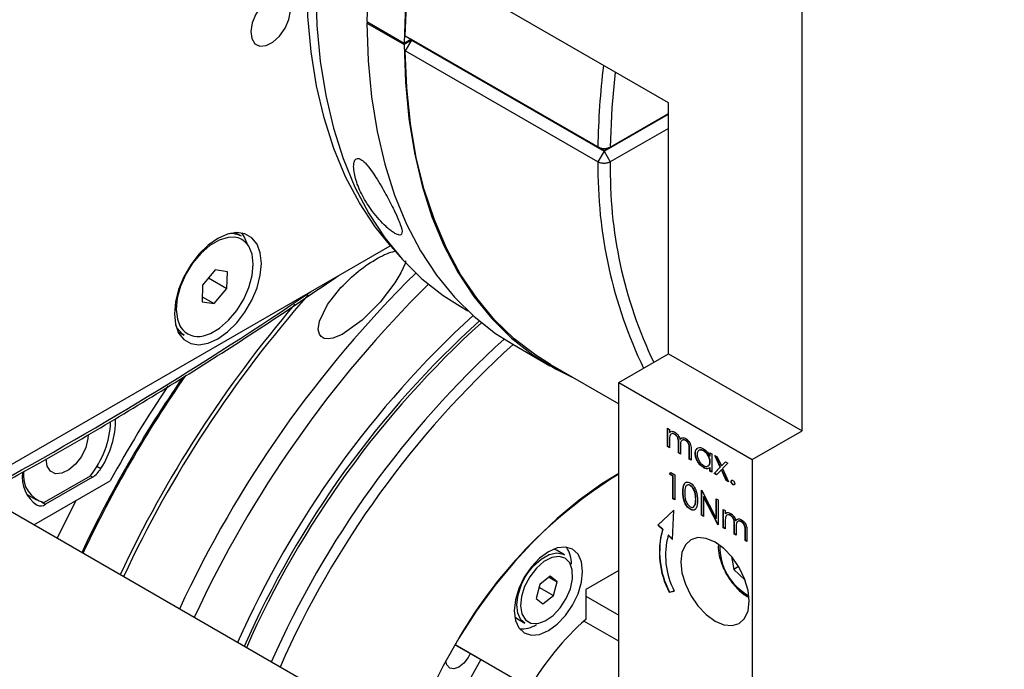
# Model space of a CAD drawing. Units: millimetres. Extents: x 20 to 410, y 10 to 287.
# Drawn here: x 329 to 332, y 116 to 117 of the extents above; entities that cross this region are included whole.
import ezdxf

# ---------------------------------------------------------------- set-up
doc = ezdxf.new("R2010")
doc.units = ezdxf.units.MM

msp = doc.modelspace()

# ---------------------------------------------------------------- linework, layer by layer
at = {"color": 7, "linetype": 'Continuous', "lineweight": 25}
for p, q in [((341.789619, 108.656847), (311.43706, 126.17468)), ((331.312542, 116.232505), (331.312542, 117.865788)), ((330.932472, 117.166422), (330.481691, 117.426588)), ((330.075106, 117.397424), (330.181172, 117.336209)), ((330.078644, 117.395383), (330.075106, 117.393341)), ((330.075106, 117.393341), (330.181172, 117.332126)), ((330.183943, 117.357064), (330.731951, 117.040784)), ((330.183943, 117.357064), (330.201501, 117.34692)), ((330.200617, 117.347431), (330.181172, 117.336209)), ((330.200617, 117.343348), (330.181172, 117.332126)), ((330.201501, 117.344879), (330.183943, 117.314468)), ((330.749508, 117.03064), (330.201501, 117.34692)), ((330.201501, 117.344879), (330.203269, 117.3459)), ((330.201501, 117.344879), (330.749508, 117.028599)), ((330.731951, 116.998188), (330.183943, 117.314468)), ((330.932472, 116.451861), (330.932472, 117.166422)), ((330.749746, 117.028599), (330.932472, 117.134058)), ((330.767305, 117.040519), (330.932472, 117.135844)), ((330.932472, 117.093778), (330.767305, 116.998452)), ((330.749508, 117.03064), (330.731951, 117.040784)), ((330.749508, 117.028599), (330.731951, 116.998188)), ((330.749746, 117.03064), (330.767305, 117.040519)), ((330.749746, 117.028599), (330.767305, 116.998452)), ((329.717927, 116.786568), (329.699585, 116.797154)), ((328.945911, 116.069531), (330.14125, 116.759415)), ((330.142505, 116.757994), (330.170014, 116.726929)), ((329.643352, 116.690667), (329.607341, 116.647672)), ((329.678013, 116.685761), (329.643352, 116.690667)), ((329.676663, 116.637859), (329.678013, 116.685761)), ((329.62439, 116.668028), (329.676663, 116.637859)), ((329.607341, 116.647672), (329.605991, 116.59977)), ((329.640653, 116.594864), (329.676663, 116.637859)), ((329.605991, 116.59977), (329.640653, 116.594864)), ((329.60641, 116.614627), (329.640653, 116.594864)), ((330.339859, 116.587447), (330.362312, 116.574488)), ((329.535344, 116.524812), (329.531064, 116.53264)), ((329.537128, 116.515671), (329.555471, 116.505085)), ((330.489585, 116.479384), (330.595651, 116.418168)), ((330.791051, 116.37024), (330.932472, 116.451861)), ((330.932472, 116.451861), (331.312542, 116.232505)), ((330.597526, 116.421416), (330.791051, 116.309724)), ((330.791051, 116.37024), (331.171121, 116.150885)), ((330.791051, 115.004617), (330.791051, 116.37024)), ((330.929979, 116.240196), (330.935532, 116.236991)), ((330.929979, 116.187978), (330.929979, 116.240196)), ((330.930863, 116.188488), (330.930863, 116.239686)), ((330.935532, 116.236991), (330.935532, 116.227916)), ((330.936416, 116.228426), (330.935532, 116.227916)), ((330.935532, 116.206746), (330.935532, 116.184773)), ((330.951041, 116.223564), (330.950157, 116.223054)), ((330.966397, 116.208503), (330.965513, 116.207993)), ((331.171121, 116.150885), (331.312542, 116.232505)), ((330.930863, 116.188488), (330.929979, 116.187978)), ((330.935532, 116.184773), (330.929979, 116.187978)), ((330.935532, 116.185794), (330.930863, 116.188488)), ((330.961799, 116.197186), (330.960915, 116.196676)), ((330.960915, 116.170123), (330.960915, 116.196676)), ((330.961799, 116.170634), (330.961799, 116.197186)), ((330.966468, 116.187231), (330.966468, 116.166919)), ((330.982014, 116.205688), (330.98113, 116.205178)), ((330.992735, 116.181092), (330.991851, 116.180582)), ((330.991851, 116.152269), (330.991851, 116.180582)), ((330.992735, 116.152779), (330.992735, 116.181092)), ((330.961799, 116.170634), (330.960915, 116.170123)), ((330.966468, 116.166919), (330.960915, 116.170123)), ((330.966468, 116.167939), (330.961799, 116.170634)), ((330.992735, 116.152779), (330.991851, 116.152269)), ((330.997403, 116.149064), (330.991851, 116.152269)), ((330.997403, 116.150085), (330.992735, 116.152779)), ((330.997403, 116.177349), (330.997403, 116.149064)), ((331.009393, 116.169417), (331.008509, 116.168907)), ((331.033214, 116.176138), (331.03233, 116.175628)), ((331.05055, 116.170609), (331.056102, 116.167404)), ((331.05055, 116.160947), (331.05055, 116.170609)), ((331.051434, 116.161457), (331.05055, 116.160947)), ((331.051434, 116.161457), (331.051434, 116.170099)), ((331.056102, 116.167404), (331.056102, 116.115187)), ((331.064828, 116.162369), (331.071434, 116.158556)), ((331.079775, 116.129565), (331.064828, 116.162369)), ((331.080659, 116.130075), (331.066343, 116.161494)), ((331.071434, 116.158556), (331.083072, 116.133002)), ((331.171121, 116.150885), (331.171121, 114.785262)), ((331.032966, 116.128644), (331.032082, 116.128133)), ((331.051434, 116.127934), (331.047991, 116.126964)), ((331.051434, 116.144896), (331.05055, 116.144386)), ((331.051434, 116.127934), (331.05055, 116.127423)), ((331.05055, 116.118391), (331.05055, 116.127423)), ((331.051434, 116.118901), (331.051434, 116.127934)), ((331.062448, 116.111524), (331.079775, 116.129565)), ((331.063332, 116.112034), (331.080659, 116.130075)), ((331.080659, 116.130075), (331.079775, 116.129565)), ((331.083072, 116.133002), (331.09471, 116.145122)), ((331.083956, 116.133512), (331.083072, 116.133002)), ((331.083956, 116.122819), (331.083072, 116.122309)), ((331.083956, 116.133512), (331.094964, 116.144976)), ((331.097974, 116.092041), (331.083956, 116.122819)), ((331.101316, 116.141309), (331.086381, 116.125752)), ((331.086381, 116.125752), (331.103696, 116.087718)), ((331.09471, 116.145122), (331.101316, 116.141309)), ((329.287344, 116.104015), (329.156971, 116.028772)), ((329.294193, 116.100826), (329.160729, 116.023798)), ((330.935532, 116.109391), (330.939163, 116.114624)), ((330.936416, 116.109901), (330.935532, 116.109391)), ((330.94505, 116.103897), (330.935532, 116.109391)), ((330.936416, 116.109901), (330.939541, 116.114406)), ((330.945934, 116.104407), (330.936416, 116.109901)), ((330.939163, 116.114624), (330.950603, 116.108022)), ((330.945934, 116.104407), (330.94505, 116.103897)), ((330.94505, 116.03977), (330.94505, 116.103897)), ((330.945934, 116.04028), (330.945934, 116.104407)), ((330.950603, 116.108022), (330.950603, 116.036565)), ((331.051434, 116.118901), (331.05055, 116.118391)), ((331.056102, 116.115187), (331.05055, 116.118391)), ((331.056102, 116.116207), (331.051434, 116.118901)), ((331.063332, 116.112034), (331.062448, 116.111524)), ((331.069054, 116.107711), (331.062448, 116.111524)), ((331.069685, 116.108368), (331.063332, 116.112034)), ((331.083072, 116.122309), (331.069054, 116.107711)), ((331.09709, 116.091531), (331.083072, 116.122309)), ((329.126987, 115.965024), (329.344635, 116.090638)), ((330.995362, 116.077713), (330.994478, 116.077202)), ((331.097974, 116.092041), (331.09709, 116.091531)), ((331.103696, 116.087718), (331.09709, 116.091531)), ((331.103066, 116.089102), (331.097974, 116.092041)), ((331.111719, 116.089146), (331.110835, 116.088636)), ((331.116875, 116.080216), (331.115991, 116.079706)), ((329.106318, 116.052671), (329.134681, 116.036301)), ((330.945934, 116.04028), (330.94505, 116.03977)), ((330.950603, 116.036565), (330.94505, 116.03977)), ((330.950603, 116.037586), (330.945934, 116.04028)), ((330.97449, 116.059499), (330.973607, 116.058988)), ((331.010979, 116.038468), (331.010095, 116.037958)), ((331.026753, 116.064072), (331.027918, 116.0634)), ((331.026753, 115.992616), (331.026753, 116.064072)), ((331.027637, 115.993126), (331.027637, 116.063562)), ((331.027918, 116.0634), (331.068794, 115.983568)), ((331.033189, 116.046033), (331.032306, 116.045523)), ((331.073082, 115.965877), (331.032306, 116.045523)), ((331.032306, 116.045523), (331.032306, 115.989411)), ((331.073966, 115.966387), (331.033189, 116.046033)), ((331.068794, 116.039808), (331.074347, 116.036603)), ((331.068794, 115.983568), (331.068794, 116.039808)), ((331.069678, 115.984078), (331.069678, 116.039298)), ((331.005294, 116.017388), (331.008637, 116.021856)), ((331.008637, 116.021856), (331.007753, 116.021346)), ((331.074347, 116.036603), (331.074347, 115.965147)), ((330.947628, 116.007168), (330.902886, 115.964798)), ((330.947615, 116.006829), (330.90377, 115.965309)), ((330.944468, 115.923511), (330.947628, 116.007168)), ((330.995176, 116.010028), (330.994293, 116.009518)), ((331.027637, 115.993126), (331.026753, 115.992616)), ((331.032306, 115.989411), (331.026753, 115.992616)), ((331.032306, 115.990431), (331.027637, 115.993126)), ((331.069678, 115.984078), (331.068794, 115.983568)), ((331.088625, 116.009125), (331.094177, 116.00592)), ((331.088625, 115.956907), (331.088625, 116.009125)), ((331.089509, 115.957417), (331.089509, 116.008615)), ((331.094177, 116.00592), (331.094177, 115.996845)), ((331.095061, 115.997355), (331.094177, 115.996845)), ((331.109686, 115.992493), (331.108803, 115.991983)), ((330.90377, 115.965309), (330.902886, 115.964798)), ((330.902886, 115.964798), (330.91536, 115.952412)), ((330.90377, 115.965309), (330.916244, 115.952922)), ((331.073966, 115.966387), (331.073082, 115.965877)), ((331.074347, 115.965147), (331.073082, 115.965877)), ((331.074347, 115.966168), (331.073966, 115.966387)), ((331.089509, 115.957417), (331.088625, 115.956907)), ((331.094177, 115.953702), (331.088625, 115.956907)), ((331.094177, 115.954722), (331.089509, 115.957417)), ((331.094177, 115.975674), (331.094177, 115.953702)), ((331.120445, 115.966115), (331.119561, 115.965605)), ((331.119561, 115.939052), (331.119561, 115.965605)), ((331.120445, 115.939562), (331.120445, 115.966115)), ((331.125043, 115.977432), (331.124159, 115.976922)), ((331.125113, 115.956159), (331.125113, 115.935848)), ((331.14066, 115.974617), (331.139776, 115.974107)), ((330.916244, 115.952922), (330.91536, 115.952412)), ((330.932877, 115.936408), (330.931993, 115.935898)), ((330.931993, 115.935898), (330.944468, 115.923511)), ((330.932877, 115.936408), (330.944518, 115.924849)), ((331.120445, 115.939562), (331.119561, 115.939052)), ((331.125113, 115.935848), (331.119561, 115.939052)), ((331.125113, 115.936868), (331.120445, 115.939562)), ((331.151381, 115.950021), (331.150497, 115.949511)), ((331.150497, 115.921198), (331.150497, 115.949511)), ((331.151381, 115.921708), (331.151381, 115.950021)), ((331.156049, 115.946278), (331.156049, 115.917993)), ((331.151381, 115.921708), (331.150497, 115.921198)), ((331.156049, 115.917993), (331.150497, 115.921198)), ((331.156049, 115.919013), (331.151381, 115.921708)), ((330.63696, 115.880248), (330.615747, 115.892491)), ((331.11217, 115.87481), (331.118234, 115.838658)), ((331.131986, 115.846595), (331.118234, 115.838658)), ((330.59647, 115.819019), (330.566322, 115.795441)), ((330.593293, 115.816534), (330.616176, 115.803328)), ((330.616176, 115.803328), (330.59647, 115.819019)), ((330.791051, 115.834945), (330.697359, 115.780871)), ((331.118234, 115.838658), (331.150523, 115.807981)), ((330.566322, 115.795441), (330.55588, 115.756173)), ((330.564331, 115.787955), (330.605735, 115.764059)), ((330.605735, 115.764059), (330.616176, 115.803328)), ((330.575587, 115.740482), (330.605735, 115.764059)), ((330.697359, 115.780871), (330.697359, 115.696256)), ((330.697359, 115.762495), (330.791051, 115.708422)), ((330.934728, 115.773605), (330.949209, 115.776958)), ((330.935612, 115.774115), (330.934728, 115.773605)), ((330.935612, 115.774115), (330.949085, 115.777234)), ((330.55588, 115.756173), (330.575587, 115.740482)), ((330.495291, 115.703773), (330.503277, 115.697618)), ((330.503277, 115.697618), (330.52449, 115.685375)), ((330.791051, 115.634208), (330.691899, 115.691433)), ((330.449203, 115.552765), (330.325442, 115.624269)), ((330.325466, 115.624309), (330.325682, 115.624185)), ((330.537591, 115.501752), (330.325682, 115.624185))]:
    msp.add_line(p, q, dxfattribs=at)
at = {"color": 8, "linetype": 'Continuous', "lineweight": 25}
for p, q in [((329.542687, 116.531907), (329.545325, 116.527337)), ((329.306901, 116.132638), (329.318459, 116.125967)), ((329.294193, 116.100826), (329.287751, 116.104544)), ((329.136463, 116.020929), (329.131086, 116.024033)), ((329.149585, 116.03023), (329.160729, 116.023798))]:
    msp.add_line(p, q, dxfattribs=at)
at = {"color": 7, "linetype": 'Continuous', "lineweight": 25, "flags": 128}
for points in [[(330.142505, 116.757994), (330.098226, 116.813055), (330.053501, 116.881304), (330.014311, 116.955985), (329.980831, 117.036765), (329.953211, 117.123285), (329.931573, 117.215157), (329.916014, 117.311973), (329.906604, 117.413301), (329.903384, 117.518689)], [(330.078377, 117.508312), (330.075106, 117.397424)], [(329.773912, 117.441755), (329.758748, 117.419021), (329.748567, 117.394068), (329.744568, 117.369831), (329.74722, 117.349162), (329.756212, 117.334494), (329.770486, 117.327551), (329.788362, 117.329152), (329.807737, 117.339107), (329.826331, 117.356245), (329.841957, 117.37855), (329.852775, 117.403398), (329.857514, 117.427864), (329.855614, 117.44907), (329.847301, 117.464521), (329.833552, 117.472399), (329.815984, 117.471776), (329.796666, 117.462727), (329.777869, 117.446316)], [(329.929265, 117.492816), (329.932507, 117.38671), (329.941981, 117.284691), (329.957645, 117.187215), (329.97943, 117.094716), (330.007238, 117.007606), (330.040945, 116.926275), (330.080401, 116.851085), (330.12543, 116.78237), (330.175831, 116.720438), (330.23138, 116.665564), (330.291829, 116.617994), (330.339859, 116.587447)], [(330.183943, 117.357064), (330.188264, 117.467485)], [(330.184443, 117.447097), (330.181172, 117.336209)], [(330.075106, 117.393341), (330.078377, 117.286229), (330.08794, 117.183243), (330.103751, 117.084843), (330.125742, 116.991467), (330.153812, 116.903532), (330.187838, 116.821429), (330.227667, 116.745526), (330.273122, 116.67616), (330.324, 116.61364), (330.380074, 116.558246), (330.441095, 116.510225), (330.489585, 116.479384)], [(330.181172, 117.332126), (330.184443, 117.225013), (330.194006, 117.122028), (330.209817, 117.023627), (330.231808, 116.930252), (330.259878, 116.842316), (330.293904, 116.760214), (330.333733, 116.68431), (330.379188, 116.614944), (330.430066, 116.552425), (330.48614, 116.497031), (330.547161, 116.449009), (330.612856, 116.408575), (330.65875, 116.386081)], [(330.597526, 116.421416), (330.555102, 116.448076), (330.494189, 116.49492), (330.438112, 116.549036), (330.387118, 116.610184), (330.341432, 116.678098), (330.301253, 116.752479), (330.266758, 116.832999), (330.2381, 116.919306), (330.215402, 117.01102), (330.198766, 117.107738), (330.188264, 117.209036), (330.183943, 117.314468)], [(329.774585, 116.709082), (329.771482, 116.739093), (329.76233, 116.764017), (329.747588, 116.782605), (329.727994, 116.793926), (329.704531, 116.797411), (329.678377, 116.792885), (329.650841, 116.780576), (329.623305, 116.761101), (329.597151, 116.735437), (329.573688, 116.704869), (329.554094, 116.670932), (329.539352, 116.635326), (329.5302, 116.599838), (329.527097, 116.566246), (329.5302, 116.536236), (329.539352, 116.511311), (329.554094, 116.492723), (329.573688, 116.481402), (329.597151, 116.477918), (329.623305, 116.482443), (329.650841, 116.494752), (329.678377, 116.514227), (329.704531, 116.539892), (329.727994, 116.570459), (329.747588, 116.604397), (329.76233, 116.640002), (329.771482, 116.675491), (329.774585, 116.709082)], [(329.735266, 116.763081), (329.726975, 116.784422), (329.718837, 116.796311)], [(329.697901, 116.783906), (329.680127, 116.783444), (329.654427, 116.7757), (329.628006, 116.760231), (329.602398, 116.737935), (329.579092, 116.710108), (329.559442, 116.678368), (329.54459, 116.644558), (329.535399, 116.610644), (329.532403, 116.578597), (329.535778, 116.55028), (329.542687, 116.531907)], [(329.60984, 116.503197), (329.629577, 116.509831), (329.655998, 116.5253), (329.681606, 116.547596), (329.704912, 116.575423), (329.724563, 116.607163), (329.739415, 116.640973), (329.748605, 116.674887), (329.751601, 116.706934), (329.748227, 116.735251), (329.738679, 116.758194), (329.735193, 116.763175)], [(330.185086, 116.716459), (330.184254, 116.711424), (330.171662, 116.682643), (330.154157, 116.654302), (330.11211, 116.599497), (330.061222, 116.548079), (330.004916, 116.507428), (329.978171, 116.496533), (329.964404, 116.494502), (329.953432, 116.495934), (329.944591, 116.501019), (329.939619, 116.507972), (329.936666, 116.520999), (329.940104, 116.544944), (329.96288, 116.592039), (330.001169, 116.640637), (330.001169, 116.640637)], [(329.555471, 116.505085), (329.550559, 116.508284), (329.535344, 116.524812)], [(329.28226, 116.222075), (329.281442, 116.21066), (329.275017, 116.185339), (329.262865, 116.160293), (329.246301, 116.138235), (329.227121, 116.121556), (329.207403, 116.112063), (329.189284, 116.110785), (329.174727, 116.117859), (329.16531, 116.132521), (329.162053, 116.15318)], [(330.791051, 116.111584), (330.742713, 116.081662), (330.678701, 116.035741), (330.615738, 115.983333), (330.554411, 115.924926), (330.495295, 115.861066), (330.438939, 115.792349), (330.385872, 115.719417), (330.336587, 115.642951), (330.291545, 115.563664), (330.251168, 115.482297), (330.215831, 115.39961), (330.196507, 115.347755)], [(329.10747, 116.050426), (329.107893, 116.050621), (329.108967, 116.051142)], [(329.2469, 116.03423), (329.194076, 115.927307), (329.193703, 115.926519)], [(331.065055, 115.691491), (331.090219, 115.680794), (331.113668, 115.678478), (331.133805, 115.684701), (331.149256, 115.699039), (331.158969, 115.720515), (331.162282, 115.747665), (331.158969, 115.778639), (331.149256, 115.811327), (331.133805, 115.8435), (331.113668, 115.872967), (331.090219, 115.897718), (331.065055, 115.916067), (331.03989, 115.926765), (331.016441, 115.929081), (330.996305, 115.922858), (330.980853, 115.90852), (330.97114, 115.887044), (330.967827, 115.859893), (330.97114, 115.828919), (330.980853, 115.796231), (330.996305, 115.764058), (331.016441, 115.734592), (331.03989, 115.709841), (331.065055, 115.691491)], [(330.688559, 115.832804), (330.685246, 115.859954), (330.675533, 115.88143), (330.660082, 115.895768), (330.639945, 115.901991), (330.616496, 115.899675), (330.591332, 115.888978), (330.566167, 115.870628), (330.542718, 115.845877), (330.522582, 115.816411), (330.50713, 115.784237), (330.497417, 115.75155), (330.494104, 115.720575), (330.497417, 115.693425), (330.50713, 115.671949), (330.522582, 115.657611), (330.542718, 115.651388), (330.566167, 115.653704), (330.591332, 115.664401), (330.616496, 115.682751), (330.639945, 115.707502), (330.660082, 115.736969), (330.675533, 115.769142), (330.685246, 115.80183), (330.688559, 115.832804)], [(330.538243, 115.817799), (330.523617, 115.790175), (330.514536, 115.761625), (330.511807, 115.734685), (330.515673, 115.71175), (330.525791, 115.694856), (330.541261, 115.685506), (330.560709, 115.68453), (330.582406, 115.692015), (330.604426, 115.707295), (330.62481, 115.729014), (330.641749, 115.75524), (330.653737, 115.783645), (330.659708, 115.811703), (330.659133, 115.836922), (330.652062, 115.857062), (330.639123, 115.870331), (330.621467, 115.875553), (330.600662, 115.872262), (330.578557, 115.860751), (330.557116, 115.842042), (330.538243, 115.817799)], [(330.533622, 115.829661), (330.548753, 115.848485), (330.57057, 115.868071), (330.59321, 115.880751), (330.614838, 115.885495), (330.633703, 115.881922), (330.63696, 115.880248)], [(330.615747, 115.892491), (330.61249, 115.894165), (330.606422, 115.896326)], [(330.52449, 115.685375), (330.513174, 115.695304), (330.504074, 115.713997), (330.501184, 115.738264), (330.504738, 115.766141), (330.514447, 115.795368), (330.524566, 115.815467)], [(330.368372, 115.599466), (330.362877, 115.588204), (330.350833, 115.571959), (330.336627, 115.560497), (330.32242, 115.555561), (330.310377, 115.557904), (330.30233, 115.567169), (330.299617, 115.578656)]]:
    msp.add_lwpolyline(points, dxfattribs=at)
at = {"color": 8, "linetype": 'Continuous', "lineweight": 25, "flags": 128}
for points in [[(330.78104, 117.25382), (330.771733, 117.151961), (330.767305, 117.040519)], [(330.524566, 115.815467), (330.529527, 115.823578), (330.533622, 115.829661)]]:
    msp.add_lwpolyline(points, dxfattribs=at)
at = {"color": 8, "linetype": 'Continuous', "lineweight": 25}
for centre, radius, start, end in [((332.876898, 117.011216), 2.145151, 172.990034, 179.210229), ((332.048782, 116.981587), 1.316935, 179.2777, 205.670814), ((332.022202, 116.971528), 1.255186, 178.770888, 205.667282), ((329.692623, 116.730505), 0.053662, 37.504502, 84.35547), ((323.635762, 125.889596), 11.188996, 298.4813022, 304.1489454), ((329.594173, 116.559605), 0.058544, 213.448027, 285.522351), ((331.239994, 115.904745), 0.16152, 179.117296, 240.865077)]:
    msp.add_arc(centre, radius, start, end, dxfattribs=at)
at = {"color": 7, "linetype": 'Continuous', "lineweight": 25}
for centre, radius, start, end in [((329.688309, 116.733378), 0.06088, 60.889091, 96.082356), ((332.513923, 114.349323), 3.275544, 134.601736, 155.152319), ((332.537818, 114.335446), 3.254611, 134.671559, 155.184179), ((332.421749, 114.399636), 3.35373, 138.554101, 154.989245), ((332.447628, 114.384757), 3.394378, 139.412478, 154.930289), ((332.279136, 114.485429), 2.815714, 132.504498, 156.005788), ((332.237335, 114.509974), 2.745698, 132.149636, 156.166912), ((332.241407, 114.505127), 2.744095, 132.120471, 156.125104), ((332.314404, 114.462981), 2.746727, 132.314226, 156.118933), ((332.3171, 114.461363), 2.721137, 132.154413, 156.17549), ((332.391663, 114.4171), 3.455632, 145.307522, 154.84347), ((332.387041, 114.419759), 3.446683, 145.135463, 154.855923), ((332.409498, 114.408372), 3.496198, 146.065702, 151.23816), ((329.101535, 116.266383), 0.258404, 327.08489, 0.228313), ((329.085006, 116.26902), 0.261088, 320.803042, 357.795332), ((329.256483, 116.161504), 0.071441, 301.859513, 330.169665), ((329.192518, 116.101782), 0.098384, 172.417213, 235.266499), ((329.17662, 116.105295), 0.079005, 171.844174, 255.599359), ((331.489061, 114.974469), 1.332509, 121.589599, 150.817817), ((329.145949, 116.044751), 0.025641, 248.286544, 305.199268), ((331.15309, 115.88771), 0.246377, 164.774724, 207.589351), ((331.153974, 115.88822), 0.246377, 164.774724, 207.589351), ((331.143308, 115.878384), 0.219002, 164.774724, 207.589351), ((330.580289, 115.856943), 0.076484, 357.686882, 35.843316), ((330.516323, 115.746081), 0.076463, 264.168752, 302.336303), ((331.236387, 115.090625), 0.810765, 131.669928, 149.530171), ((331.248752, 115.072268), 0.990573, 149.053339, 166.873754)]:
    msp.add_arc(centre, radius, start, end, dxfattribs=at)
for points in [[(330.731951, 117.040784), (330.734533, 117.039597), (330.739697, 117.037222), (330.749628, 117.036148), (330.759559, 117.037073), (330.764723, 117.03937), (330.767305, 117.040519)], [(330.767305, 116.998452), (330.764723, 116.997234), (330.759559, 116.994798), (330.749628, 116.993697), (330.739697, 116.994649), (330.734533, 116.997009), (330.731951, 116.998188)]]:
    msp.add_open_spline(points, degree=3, dxfattribs=at)
for points, knots in [([(330.749746, 117.03064), (330.749728, 117.030632), (330.749694, 117.030617), (330.749627, 117.03061), (330.74956, 117.030616), (330.749526, 117.030632), (330.749508, 117.03064)], [0, 0, 0, 0, 0.25040364, 0.50013471, 0.75008971, 1, 1, 1, 1]), ([(330.749508, 117.028599), (330.749526, 117.028591), (330.749561, 117.028575), (330.749627, 117.028568), (330.749694, 117.028575), (330.749729, 117.028591), (330.749746, 117.028599)], [0, 0, 0, 0, 0.25040293, 0.5001338, 0.75008907, 1, 1, 1, 1]), ([(330.154655, 116.855681), (330.147629, 116.869946), (330.133592, 116.898443), (330.110876, 116.937962), (330.091048, 116.968743), (330.078481, 116.985993), (330.067565, 116.997868), (330.060429, 117.0039), (330.054839, 117.007165), (330.049446, 117.008632), (330.043441, 117.00737), (330.038328, 116.999615), (330.036432, 116.985165), (330.039511, 116.959533), (330.049847, 116.924988), (330.07287, 116.880953), (330.100294, 116.843499), (330.125415, 116.817589), (330.139707, 116.805211), (330.150167, 116.797475), (330.158853, 116.792457), (330.166284, 116.789785), (330.17277, 116.790182), (330.17639, 116.798483), (330.170875, 116.820078), (330.160286, 116.843321), (330.154655, 116.855681)], [0, 0, 0, 0, 0.08648332, 0.17277182, 0.20606701, 0.2395389, 0.2551818, 0.26498546, 0.27485734, 0.2836536, 0.29830387, 0.32725061, 0.37401377, 0.42097318, 0.51393866, 0.60677411, 0.69300706, 0.72896589, 0.74700628, 0.76234593, 0.77777996, 0.79130906, 0.81205035, 0.84735668, 0.91882373, 1, 1, 1, 1]), ([(330.001169, 116.640637), (330.017025, 116.656463), (330.048702, 116.688077), (330.094354, 116.718537), (330.130043, 116.737427), (330.146594, 116.742193), (330.154485, 116.744466)], [0, 0, 0, 0, 0.36582594, 0.7308278, 0.87166701, 1, 1, 1, 1]), ([(328.978722, 116.050594), (329.033995, 116.080735), (329.16012, 116.149511), (329.357179, 116.264601), (329.569687, 116.394544), (329.781643, 116.530336), (329.92247, 116.625981), (329.992714, 116.673688)], [0, 0, 0, 0, 0.16336766, 0.37277839, 0.58218785, 0.79159551, 1, 1, 1, 1]), ([(330.935532, 116.227916), (330.936534, 116.228906), (330.938323, 116.230672), (330.94074, 116.231344), (330.941803, 116.23164)], [0, 0, 0, 0, 0.56014817, 1, 1, 1, 1]), ([(330.950157, 116.223054), (330.948334, 116.223839), (330.944687, 116.225412), (330.940098, 116.22426), (330.93563, 116.219033), (330.935572, 116.211813), (330.935532, 116.206746)], [0, 0, 0, 0, 0.18654397, 0.3733498, 0.56013026, 1, 1, 1, 1]), ([(330.936416, 116.228426), (330.937367, 116.229504), (330.938328, 116.230591), (330.939643, 116.23106), (330.939655, 116.231064)], [0, 0, 0, 0, 0.99096029, 1, 1, 1, 1]), ([(330.941803, 116.23164), (330.943471, 116.231526), (330.946452, 116.231322), (330.949695, 116.229646), (330.951124, 116.228909)], [0, 0, 0, 0, 0.55974326, 1, 1, 1, 1]), ([(330.951041, 116.223564), (330.949169, 116.224477), (330.94651, 116.225774), (330.944447, 116.225121), (330.943837, 116.224927)], [0, 0, 0, 0, 0.70395779, 1, 1, 1, 1]), ([(330.960915, 116.196676), (330.961084, 116.20127), (330.961295, 116.207015), (330.958197, 116.214696), (330.955109, 116.21944), (330.952134, 116.221611), (330.950157, 116.223054)], [0, 0, 0, 0, 0.50053728, 0.62589681, 0.75136783, 1, 1, 1, 1]), ([(330.961799, 116.197186), (330.961968, 116.20178), (330.962179, 116.207525), (330.959081, 116.215206), (330.955993, 116.21995), (330.953018, 116.222121), (330.951041, 116.223564)], [0, 0, 0, 0, 0.50053728, 0.62589681, 0.75136783, 1, 1, 1, 1]), ([(330.951124, 116.228909), (330.95293, 116.227652), (330.956542, 116.225138), (330.96245, 116.217903), (330.964353, 116.211747), (330.965513, 116.207993)], [0, 0, 0, 0, 0.28080912, 0.5615074, 1, 1, 1, 1]), ([(330.965513, 116.207993), (330.96654, 116.209311), (330.968592, 116.211946), (330.974027, 116.214176), (330.979041, 116.212223), (330.982097, 116.211033)], [0, 0, 0, 0, 0.28126341, 0.56209382, 1, 1, 1, 1]), ([(330.98113, 116.205178), (330.979844, 116.205805), (330.977272, 116.20706), (330.973739, 116.20714), (330.970746, 116.206026), (330.966384, 116.201068), (330.96643, 116.193376), (330.966468, 116.187231)], [0, 0, 0, 0, 0.12531682, 0.25066216, 0.37608637, 0.50151503, 1, 1, 1, 1]), ([(330.966397, 116.208503), (330.967373, 116.209928), (330.968786, 116.211991), (330.971048, 116.21266), (330.971749, 116.212867)], [0, 0, 0, 0, 0.69040804, 1, 1, 1, 1]), ([(330.982014, 116.205688), (330.980742, 116.206287), (330.978199, 116.207484), (330.975668, 116.207827), (330.974663, 116.207432), (330.974638, 116.207422)], [0, 0, 0, 0, 0.49359778, 0.98730788, 1, 1, 1, 1]), ([(330.982097, 116.211033), (330.983973, 116.209752), (330.987723, 116.207192), (330.992603, 116.200751), (330.997259, 116.190081), (330.997344, 116.1826), (330.997403, 116.177349)], [0, 0, 0, 0, 0.18688526, 0.373579, 0.56026761, 1, 1, 1, 1]), ([(330.991851, 116.180582), (330.991979, 116.184958), (330.992138, 116.190432), (330.988812, 116.197572), (330.985789, 116.20189), (330.982991, 116.203865), (330.98113, 116.205178)], [0, 0, 0, 0, 0.49944539, 0.62493335, 0.75056099, 1, 1, 1, 1]), ([(330.992735, 116.181092), (330.992862, 116.185468), (330.993022, 116.190942), (330.989696, 116.198082), (330.986673, 116.2024), (330.983875, 116.204375), (330.982014, 116.205688)], [0, 0, 0, 0, 0.49944539, 0.62493335, 0.75056099, 1, 1, 1, 1]), ([(331.008509, 116.168907), (331.008938, 116.172661), (331.009798, 116.180173), (331.016348, 116.185102), (331.024085, 116.185993), (331.029532, 116.183387), (331.032256, 116.182083)], [0, 0, 0, 0, 0.27941265, 0.55919131, 0.77954828, 1, 1, 1, 1]), ([(331.009393, 116.169417), (331.009657, 116.17339), (331.010038, 116.179127), (331.013452, 116.18142), (331.014502, 116.182126)], [0, 0, 0, 0, 0.6926261, 1, 1, 1, 1]), ([(331.03233, 116.175628), (331.029679, 116.176801), (331.024379, 116.179148), (331.018356, 116.17718), (331.014739, 116.172444), (331.014287, 116.167901), (331.014061, 116.165631)], [0, 0, 0, 0, 0.27976722, 0.5592905, 0.77971893, 1, 1, 1, 1]), ([(331.033214, 116.176138), (331.03048, 116.177513), (331.026594, 116.179468), (331.023705, 116.178301), (331.022848, 116.177955)], [0, 0, 0, 0, 0.70353277, 1, 1, 1, 1]), ([(331.032256, 116.182083), (331.036337, 116.179195), (331.043635, 116.174028), (331.048434, 116.16495), (331.05055, 116.160947)], [0, 0, 0, 0, 0.55906214, 1, 1, 1, 1]), ([(331.032082, 116.128133), (331.028608, 116.130608), (331.021656, 116.13556), (331.013964, 116.147385), (331.009212, 116.159037), (331.008743, 116.165616), (331.008509, 116.168907)], [0, 0, 0, 0, 0.27957342, 0.55933304, 0.77958911, 1, 1, 1, 1]), ([(331.032966, 116.128644), (331.029491, 116.131119), (331.022539, 116.13607), (331.014848, 116.147895), (331.010096, 116.159547), (331.009627, 116.166127), (331.009393, 116.169417)], [0, 0, 0, 0, 0.27957342, 0.55933304, 0.77958911, 1, 1, 1, 1]), ([(331.014061, 116.165631), (331.014436, 116.162366), (331.015185, 116.155833), (331.020055, 116.146213), (331.026037, 116.138738), (331.030199, 116.135867), (331.032281, 116.134432)], [0, 0, 0, 0, 0.27942859, 0.55914627, 0.77957005, 1, 1, 1, 1]), ([(331.05055, 116.144386), (331.050253, 116.147653), (331.049661, 116.154187), (331.044662, 116.163884), (331.03864, 116.17141), (331.034434, 116.174221), (331.03233, 116.175628)], [0, 0, 0, 0, 0.27966016, 0.55921028, 0.77948724, 1, 1, 1, 1]), ([(331.051434, 116.144896), (331.051137, 116.148163), (331.050544, 116.154697), (331.045546, 116.164394), (331.039524, 116.17192), (331.035318, 116.174732), (331.033214, 116.176138)], [0, 0, 0, 0, 0.27966016, 0.55921028, 0.77948724, 1, 1, 1, 1]), ([(331.05055, 116.127423), (331.04762, 116.125901), (331.042378, 116.123177), (331.035234, 116.126616), (331.032082, 116.128133)], [0, 0, 0, 0, 0.55876325, 1, 1, 1, 1]), ([(331.032281, 116.134432), (331.034931, 116.133271), (331.04023, 116.130951), (331.046409, 116.132624), (331.050005, 116.137459), (331.050368, 116.142076), (331.05055, 116.144386)], [0, 0, 0, 0, 0.27982215, 0.55938658, 0.77960277, 1, 1, 1, 1]), ([(331.04286, 116.125519), (331.042594, 116.125433), (331.039885, 116.124563), (331.036247, 116.126709), (331.032966, 116.128644)], [0, 0, 0, 0, 0.0983602, 1, 1, 1, 1]), ([(331.043837, 116.133091), (331.045063, 116.133255), (331.048072, 116.133659), (331.050848, 116.138066), (331.051239, 116.142618), (331.051434, 116.144896)], [0, 0, 0, 0, 0.25568238, 0.62768828, 1, 1, 1, 1]), ([(330.973607, 116.058988), (330.973846, 116.067382), (330.974146, 116.077888), (330.979911, 116.085294), (330.983928, 116.08724), (330.988867, 116.08726), (330.992484, 116.085512), (330.994293, 116.084639)], [0, 0, 0, 0, 0.49870204, 0.62417652, 0.74946749, 0.87474529, 1, 1, 1, 1]), ([(330.97449, 116.059499), (330.974756, 116.067841), (330.975087, 116.078283), (330.980678, 116.085808), (330.983378, 116.086808), (330.984675, 116.087289)], [0, 0, 0, 0, 0.67363429, 0.84312209, 1, 1, 1, 1]), ([(330.994478, 116.077202), (330.99306, 116.077857), (330.990222, 116.079168), (330.98646, 116.078827), (330.983457, 116.077046), (330.979364, 116.070706), (330.97925, 116.062429), (330.979159, 116.055812)], [0, 0, 0, 0, 0.125138775, 0.25041818, 0.375518876, 0.500847116, 1, 1, 1, 1]), ([(330.995362, 116.077713), (330.993927, 116.078412), (330.991466, 116.079612), (330.989396, 116.079288), (330.988534, 116.079153)], [0, 0, 0, 0, 0.58318792, 1, 1, 1, 1]), ([(330.994293, 116.084639), (330.996114, 116.083419), (330.999756, 116.08098), (331.006394, 116.07342), (331.014757, 116.056672), (331.015291, 116.043506), (331.015648, 116.034725)], [0, 0, 0, 0, 0.12560007, 0.25119689, 0.50058134, 1, 1, 1, 1]), ([(331.010095, 116.037958), (331.009866, 116.044725), (331.009523, 116.05486), (331.003732, 116.068025), (330.998727, 116.074234), (330.995894, 116.076213), (330.994478, 116.077202)], [0, 0, 0, 0, 0.500071524, 0.749020561, 0.874598452, 1, 1, 1, 1]), ([(331.010979, 116.038468), (331.01075, 116.045235), (331.010407, 116.055371), (331.004616, 116.068535), (330.999611, 116.074744), (330.996778, 116.076723), (330.995362, 116.077713)], [0, 0, 0, 0, 0.500071524, 0.749020561, 0.874598452, 1, 1, 1, 1]), ([(331.110835, 116.088636), (331.110926, 116.089462), (331.111106, 116.091114), (331.112506, 116.092251), (331.114198, 116.092468), (331.115393, 116.0919), (331.115991, 116.091615)], [0, 0, 0, 0, 0.27957625, 0.55928373, 0.7795524, 1, 1, 1, 1]), ([(331.115991, 116.079706), (331.115233, 116.080252), (331.113715, 116.081344), (331.112038, 116.083929), (331.111002, 116.086474), (331.110891, 116.087915), (331.110835, 116.088636)], [0, 0, 0, 0, 0.27958116, 0.55914317, 0.77957542, 1, 1, 1, 1]), ([(331.111719, 116.089146), (331.111793, 116.089997), (331.111927, 116.091523), (331.112876, 116.092136), (331.113296, 116.092407)], [0, 0, 0, 0, 0.55772617, 1, 1, 1, 1]), ([(331.116875, 116.080216), (331.116116, 116.080762), (331.114599, 116.081854), (331.112922, 116.084439), (331.111886, 116.086984), (331.111775, 116.088426), (331.111719, 116.089146)], [0, 0, 0, 0, 0.27958116, 0.55914317, 0.77957542, 1, 1, 1, 1]), ([(331.115991, 116.091615), (331.116754, 116.091075), (331.118279, 116.089995), (331.119946, 116.087394), (331.121005, 116.084844), (331.1211, 116.083405), (331.121147, 116.082685)], [0, 0, 0, 0, 0.27960164, 0.55921202, 0.77947519, 1, 1, 1, 1]), ([(331.121147, 116.082685), (331.121057, 116.081859), (331.120877, 116.080206), (331.119469, 116.079085), (331.117782, 116.078859), (331.116588, 116.079424), (331.115991, 116.079706)], [0, 0, 0, 0, 0.27946914, 0.55935777, 0.77967393, 1, 1, 1, 1]), ([(331.120436, 116.079931), (331.120348, 116.079843), (331.119909, 116.079405), (331.118636, 116.079412), (331.117462, 116.079948), (331.116875, 116.080216)], [0, 0, 0, 0, 0.11130433, 0.555642175, 1, 1, 1, 1]), ([(330.994293, 116.009518), (330.992487, 116.01073), (330.988876, 116.013154), (330.982305, 116.020687), (330.974178, 116.037383), (330.973835, 116.050341), (330.973607, 116.058988)], [0, 0, 0, 0, 0.12555073, 0.25109, 0.50025013, 1, 1, 1, 1]), ([(330.995176, 116.010028), (330.993371, 116.01124), (330.989759, 116.013664), (330.983189, 116.021197), (330.975062, 116.037893), (330.974719, 116.050851), (330.97449, 116.059499)], [0, 0, 0, 0, 0.12555073, 0.25109, 0.50025013, 1, 1, 1, 1]), ([(330.979159, 116.055812), (330.979205, 116.049106), (330.979272, 116.039066), (330.985214, 116.025882), (330.990232, 116.019718), (330.993063, 116.017732), (330.994478, 116.01674)], [0, 0, 0, 0, 0.500291246, 0.749086041, 0.874606213, 1, 1, 1, 1]), ([(331.008637, 116.021856), (331.009425, 116.024695), (331.010833, 116.029768), (331.010934, 116.035808), (331.010979, 116.038468)], [0, 0, 0, 0, 0.55959879, 1, 1, 1, 1]), ([(331.015648, 116.034725), (331.015302, 116.026348), (331.014784, 116.01379), (331.006372, 116.006798), (330.999752, 116.006878), (330.996112, 116.008638), (330.994293, 116.009518)], [0, 0, 0, 0, 0.49940654, 0.74874274, 0.87437238, 1, 1, 1, 1]), ([(330.994478, 116.01674), (330.996168, 116.016009), (330.99955, 116.014548), (331.004773, 116.015612), (331.006623, 116.019173), (331.007753, 116.021346)], [0, 0, 0, 0, 0.2802572, 0.56078111, 1, 1, 1, 1]), ([(331.009957, 116.011081), (331.008616, 116.009655), (331.006211, 116.007098), (331.000601, 116.007438), (330.996985, 116.009165), (330.995176, 116.010028)], [0, 0, 0, 0, 0.387129, 0.69356697, 1, 1, 1, 1]), ([(331.007753, 116.021346), (331.008541, 116.024185), (331.009949, 116.029258), (331.010051, 116.035298), (331.010095, 116.037958)], [0, 0, 0, 0, 0.55959879, 1, 1, 1, 1]), ([(331.094177, 115.996845), (331.09518, 115.997834), (331.096969, 115.999601), (331.099386, 116.000273), (331.100449, 116.000569)], [0, 0, 0, 0, 0.56014817, 1, 1, 1, 1]), ([(331.108803, 115.991983), (331.10698, 115.992768), (331.103333, 115.99434), (331.098744, 115.993189), (331.094276, 115.987962), (331.094218, 115.980742), (331.094177, 115.975674)], [0, 0, 0, 0, 0.18654397, 0.3733498, 0.56013026, 1, 1, 1, 1]), ([(331.095061, 115.997355), (331.096013, 115.998433), (331.096974, 115.99952), (331.098289, 115.999989), (331.098301, 115.999993)], [0, 0, 0, 0, 0.99096029, 1, 1, 1, 1]), ([(331.100449, 116.000569), (331.102117, 116.000454), (331.105097, 116.00025), (331.108341, 115.998575), (331.109769, 115.997837)], [0, 0, 0, 0, 0.559743262, 1, 1, 1, 1]), ([(331.109686, 115.992493), (331.107815, 115.993406), (331.105155, 115.994703), (331.103093, 115.994049), (331.102482, 115.993856)], [0, 0, 0, 0, 0.70395779, 1, 1, 1, 1]), ([(331.119561, 115.965605), (331.11973, 115.970199), (331.119941, 115.975944), (331.116843, 115.983625), (331.113755, 115.988369), (331.11078, 115.99054), (331.108803, 115.991983)], [0, 0, 0, 0, 0.50053728, 0.62589681, 0.75136783, 1, 1, 1, 1]), ([(331.120445, 115.966115), (331.120614, 115.970709), (331.120825, 115.976454), (331.117727, 115.984135), (331.114639, 115.988879), (331.111664, 115.99105), (331.109686, 115.992493)], [0, 0, 0, 0, 0.50053728, 0.62589681, 0.75136783, 1, 1, 1, 1]), ([(331.109769, 115.997837), (331.111576, 115.99658), (331.115188, 115.994067), (331.121095, 115.986832), (331.122999, 115.980675), (331.124159, 115.976922)], [0, 0, 0, 0, 0.28080912, 0.5615074, 1, 1, 1, 1]), ([(331.124159, 115.976922), (331.125186, 115.97824), (331.127238, 115.980875), (331.132672, 115.983105), (331.137687, 115.981152), (331.140742, 115.979961)], [0, 0, 0, 0, 0.28126341, 0.56209382, 1, 1, 1, 1]), ([(331.139776, 115.974107), (331.13849, 115.974734), (331.135917, 115.975989), (331.132384, 115.976068), (331.129392, 115.974955), (331.12503, 115.969997), (331.125076, 115.962305), (331.125113, 115.956159)], [0, 0, 0, 0, 0.12531682, 0.25066216, 0.37608637, 0.50151503, 1, 1, 1, 1]), ([(331.125043, 115.977432), (331.126018, 115.978857), (331.127431, 115.98092), (331.129694, 115.981589), (331.130394, 115.981796)], [0, 0, 0, 0, 0.69040804, 1, 1, 1, 1]), ([(331.14066, 115.974617), (331.139388, 115.975215), (331.136844, 115.976413), (331.134314, 115.976756), (331.133309, 115.97636), (331.133283, 115.97635)], [0, 0, 0, 0, 0.49359778, 0.98730788, 1, 1, 1, 1]), ([(331.150497, 115.949511), (331.150624, 115.953886), (331.150784, 115.959361), (331.147458, 115.9665), (331.144435, 115.970819), (331.141637, 115.972793), (331.139776, 115.974107)], [0, 0, 0, 0, 0.49944539, 0.62493335, 0.75056099, 1, 1, 1, 1]), ([(331.151381, 115.950021), (331.151508, 115.954397), (331.151668, 115.959871), (331.148342, 115.967011), (331.145319, 115.971329), (331.142521, 115.973303), (331.14066, 115.974617)], [0, 0, 0, 0, 0.49944539, 0.62493335, 0.75056099, 1, 1, 1, 1]), ([(331.140742, 115.979961), (331.142619, 115.978681), (331.146369, 115.976121), (331.151249, 115.96968), (331.155905, 115.95901), (331.15599, 115.951529), (331.156049, 115.946278)], [0, 0, 0, 0, 0.186885263, 0.373578999, 0.560267609, 1, 1, 1, 1]), ([(331.074597, 115.907834), (331.074395, 115.904813), (331.073611, 115.893119), (331.078369, 115.870317), (331.088442, 115.841364), (331.103722, 115.813417), (331.122791, 115.78875), (331.142223, 115.769915), (331.155371, 115.762543), (331.160718, 115.759544)], [0, 0, 0, 0, 0.05764944, 0.22316027, 0.38881485, 0.55408985, 0.71959568, 0.88595486, 1, 1, 1, 1])]:
    msp.add_open_spline(points, degree=3, knots=knots, dxfattribs=at)

doc.saveas('drawing.dxf')
